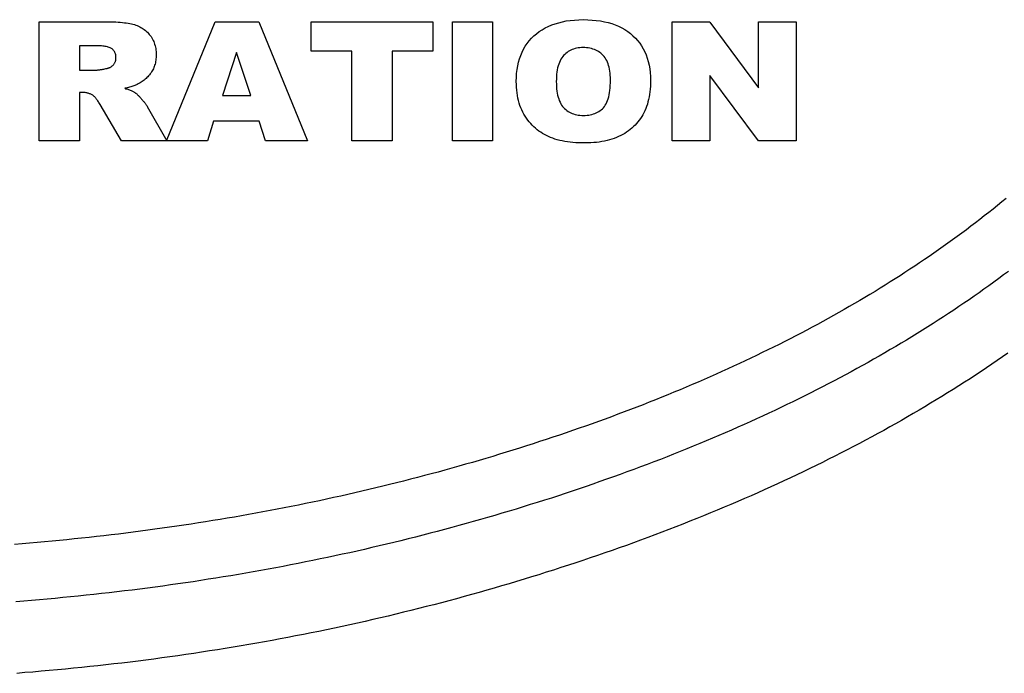
# Model space of a CAD drawing. Extents: x 34 to 599, y -458 to -64.
# Drawn here: x 449 to 463, y -93 to -84 of the extents above; entities that cross this region are included whole.
import ezdxf

# ---------------------------------------------------------------- set-up
doc = ezdxf.new("R2010")
doc.units = 0
doc.header["$LTSCALE"] = 0.75
doc.header["$MEASUREMENT"] = 0
doc.layers.add('M2-1-0', color=7, linetype='Continuous')

msp = doc.modelspace()

# ---------------------------------------------------------------- linework, layer by layer
at = {"layer": 'M2-1-0', "color": 1, "linetype": 'Continuous'}
for p, q in [((448.9, -85.277), (448.9, -83.571)), ((448.9, -83.571), (449.475, -83.571)), ((449.475, -83.571), (449.854, -83.571)), ((449.854, -83.571), (449.891, -83.571)), ((449.891, -83.571), (449.927, -83.572)), ((449.927, -83.572), (449.962, -83.573)), ((449.962, -83.573), (449.995, -83.575)), ((449.995, -83.575), (450.027, -83.577)), ((450.027, -83.577), (450.058, -83.579)), ((450.058, -83.579), (450.088, -83.582)), ((450.088, -83.582), (450.116, -83.585)), ((450.116, -83.585), (450.143, -83.589)), ((450.719, -85.277), (451.414, -83.571)), ((451.414, -83.571), (452.038, -83.571)), ((452.038, -83.571), (452.734, -85.277)), ((452.785, -83.571), (454.524, -83.571)), ((452.785, -83.992), (452.785, -83.571)), ((454.524, -83.571), (454.524, -83.992)), ((454.806, -83.571), (455.379, -83.571)), ((454.806, -85.277), (454.806, -83.571)), ((455.379, -83.571), (455.379, -85.277)), ((456.272, -83.6), (456.323, -83.585)), ((456.323, -83.585), (456.376, -83.572)), ((456.376, -83.572), (456.432, -83.561)), ((456.432, -83.561), (456.489, -83.553)), ((456.489, -83.553), (456.548, -83.547)), ((456.548, -83.547), (456.61, -83.543)), ((456.61, -83.543), (456.673, -83.542)), ((456.673, -83.542), (456.738, -83.543)), ((456.738, -83.543), (456.801, -83.547)), ((456.801, -83.547), (456.861, -83.553)), ((456.861, -83.553), (456.92, -83.561)), ((456.92, -83.561), (456.976, -83.571)), ((456.976, -83.571), (457.03, -83.584)), ((457.03, -83.584), (457.082, -83.599)), ((457.947, -83.571), (458.481, -83.571)), ((457.947, -85.277), (457.947, -83.571)), ((458.485, -83.576), (459.178, -84.516)), ((459.178, -84.516), (459.178, -83.571)), ((459.178, -83.571), (459.717, -83.571)), ((459.717, -83.571), (459.717, -85.277)), ((450.143, -83.589), (450.169, -83.593)), ((450.169, -83.593), (450.193, -83.597)), ((450.193, -83.597), (450.216, -83.602)), ((450.216, -83.602), (450.238, -83.607)), ((450.238, -83.607), (450.259, -83.613)), ((450.259, -83.613), (450.279, -83.619)), ((450.279, -83.619), (450.298, -83.627)), ((450.298, -83.627), (450.317, -83.634)), ((450.317, -83.634), (450.335, -83.643)), ((450.335, -83.643), (450.352, -83.652)), ((450.352, -83.652), (450.369, -83.662)), ((450.369, -83.662), (450.386, -83.673)), ((450.386, -83.673), (450.401, -83.685)), ((450.401, -83.685), (450.417, -83.697)), ((450.417, -83.697), (450.432, -83.71)), ((450.432, -83.71), (450.446, -83.723)), ((450.446, -83.723), (450.459, -83.738)), ((456.007, -83.743), (456.046, -83.713)), ((456.046, -83.713), (456.087, -83.686)), ((456.087, -83.686), (456.13, -83.661)), ((456.13, -83.661), (456.175, -83.638)), ((456.175, -83.638), (456.223, -83.618)), ((456.223, -83.618), (456.272, -83.6)), ((457.082, -83.599), (457.132, -83.617)), ((457.132, -83.617), (457.18, -83.637)), ((457.18, -83.637), (457.225, -83.659)), ((457.225, -83.659), (457.268, -83.684)), ((457.268, -83.684), (457.309, -83.711)), ((457.309, -83.711), (457.348, -83.74)), ((450.459, -83.738), (450.472, -83.753)), ((450.472, -83.753), (450.485, -83.769)), ((450.485, -83.769), (450.497, -83.785)), ((450.497, -83.785), (450.508, -83.802)), ((450.508, -83.802), (450.518, -83.82)), ((450.518, -83.82), (450.527, -83.838)), ((450.527, -83.838), (450.535, -83.856)), ((450.535, -83.856), (450.543, -83.875)), ((455.873, -83.883), (455.903, -83.845)), ((455.903, -83.845), (455.935, -83.809)), ((455.935, -83.809), (455.97, -83.775)), ((455.97, -83.775), (456.007, -83.743)), ((457.348, -83.74), (457.385, -83.771)), ((457.385, -83.771), (457.42, -83.805)), ((457.42, -83.805), (457.451, -83.84)), ((457.451, -83.84), (457.481, -83.877)), ((449.726, -83.916), (449.475, -83.916)), ((449.475, -83.916), (449.475, -84.262)), ((449.748, -83.916), (449.726, -83.916)), ((449.769, -83.916), (449.748, -83.916)), ((449.789, -83.918), (449.769, -83.916)), ((449.808, -83.919), (449.789, -83.918)), ((449.825, -83.921), (449.808, -83.919)), ((449.842, -83.924), (449.825, -83.921)), ((449.858, -83.927), (449.842, -83.924)), ((449.873, -83.93), (449.858, -83.927)), ((449.886, -83.934), (449.873, -83.93)), ((449.899, -83.938), (449.886, -83.934)), ((449.911, -83.943), (449.899, -83.938)), ((449.921, -83.948), (449.911, -83.943)), ((449.931, -83.954), (449.921, -83.948)), ((449.94, -83.96), (449.931, -83.954)), ((449.947, -83.966), (449.94, -83.96)), ((449.955, -83.973), (449.947, -83.966)), ((449.961, -83.981), (449.955, -83.973)), ((449.967, -83.988), (449.961, -83.981)), ((449.973, -83.996), (449.967, -83.988)), ((449.978, -84.005), (449.973, -83.996)), ((449.982, -84.014), (449.978, -84.005)), ((450.543, -83.875), (450.549, -83.894)), ((450.549, -83.894), (450.555, -83.914)), ((450.555, -83.914), (450.56, -83.935)), ((450.56, -83.935), (450.564, -83.956)), ((450.564, -83.956), (450.567, -83.977)), ((450.567, -83.977), (450.569, -83.999)), ((450.569, -83.999), (450.57, -84.022)), ((453.369, -83.992), (452.785, -83.992)), ((453.369, -85.277), (453.369, -83.992)), ((454.524, -83.992), (453.941, -83.992)), ((453.941, -83.992), (453.941, -85.277)), ((455.8, -84.008), (455.822, -83.965)), ((455.822, -83.965), (455.846, -83.923)), ((455.846, -83.923), (455.873, -83.883)), ((456.459, -83.999), (456.442, -84.011)), ((456.478, -83.988), (456.459, -83.999)), ((456.496, -83.978), (456.478, -83.988)), ((456.516, -83.969), (456.496, -83.978)), ((456.536, -83.962), (456.516, -83.969)), ((456.557, -83.956), (456.536, -83.962)), ((456.578, -83.95), (456.557, -83.956)), ((456.601, -83.946), (456.578, -83.95)), ((456.624, -83.943), (456.601, -83.946)), ((456.647, -83.942), (456.624, -83.943)), ((456.672, -83.941), (456.647, -83.942)), ((456.697, -83.942), (456.672, -83.941)), ((456.722, -83.943), (456.697, -83.942)), ((456.746, -83.946), (456.722, -83.943)), ((456.769, -83.95), (456.746, -83.946)), ((456.791, -83.955), (456.769, -83.95)), ((456.813, -83.962), (456.791, -83.955)), ((456.833, -83.969), (456.813, -83.962)), ((456.853, -83.978), (456.833, -83.969)), ((456.873, -83.987), (456.853, -83.978)), ((456.891, -83.998), (456.873, -83.987)), ((456.909, -84.01), (456.891, -83.998)), ((457.481, -83.877), (457.508, -83.917)), ((457.508, -83.917), (457.532, -83.958)), ((457.532, -83.958), (457.554, -84.001)), ((457.554, -84.001), (457.573, -84.045)), ((449.981, -84.153), (449.984, -84.146)), ((449.986, -84.023), (449.982, -84.014)), ((449.984, -84.146), (449.987, -84.139)), ((449.989, -84.033), (449.986, -84.023)), ((449.987, -84.139), (449.99, -84.132)), ((449.992, -84.043), (449.989, -84.033)), ((449.99, -84.132), (449.992, -84.125)), ((449.994, -84.053), (449.992, -84.043)), ((449.992, -84.125), (449.993, -84.117)), ((449.993, -84.117), (449.995, -84.11)), ((449.995, -84.064), (449.994, -84.053)), ((449.996, -84.075), (449.995, -84.064)), ((449.995, -84.11), (449.996, -84.102)), ((449.996, -84.087), (449.996, -84.075)), ((449.996, -84.095), (449.996, -84.087)), ((449.996, -84.102), (449.996, -84.095)), ((450.562, -84.141), (450.559, -84.159)), ((450.565, -84.123), (450.562, -84.141)), ((450.568, -84.104), (450.565, -84.123)), ((450.57, -84.085), (450.568, -84.104)), ((450.57, -84.022), (450.571, -84.045)), ((450.571, -84.065), (450.57, -84.085)), ((450.571, -84.045), (450.571, -84.065)), ((451.719, -84.013), (451.517, -84.626)), ((451.923, -84.626), (451.719, -84.013)), ((455.749, -84.15), (455.764, -84.101)), ((455.764, -84.101), (455.78, -84.054)), ((455.78, -84.054), (455.8, -84.008)), ((456.343, -84.131), (456.333, -84.153)), ((456.354, -84.109), (456.343, -84.131)), ((456.366, -84.089), (456.354, -84.109)), ((456.38, -84.071), (456.366, -84.089)), ((456.394, -84.054), (456.38, -84.071)), ((456.409, -84.038), (456.394, -84.054)), ((456.425, -84.024), (456.409, -84.038)), ((456.442, -84.011), (456.425, -84.024)), ((456.926, -84.023), (456.909, -84.01)), ((456.942, -84.037), (456.926, -84.023)), ((456.957, -84.053), (456.942, -84.037)), ((456.972, -84.069), (456.957, -84.053)), ((456.985, -84.087), (456.972, -84.069)), ((456.998, -84.106), (456.985, -84.087)), ((457.009, -84.127), (456.998, -84.106)), ((457.019, -84.148), (457.009, -84.127)), ((457.573, -84.045), (457.589, -84.092)), ((457.589, -84.092), (457.603, -84.14)), ((457.603, -84.14), (457.615, -84.191)), ((449.475, -84.262), (449.716, -84.262)), ((449.716, -84.262), (449.722, -84.262)), ((449.722, -84.262), (449.729, -84.262)), ((449.729, -84.262), (449.736, -84.261)), ((449.736, -84.261), (449.744, -84.26)), ((449.744, -84.26), (449.753, -84.259)), ((449.753, -84.259), (449.763, -84.258)), ((449.763, -84.258), (449.774, -84.256)), ((449.774, -84.256), (449.785, -84.255)), ((449.785, -84.255), (449.797, -84.253)), ((449.797, -84.253), (449.809, -84.25)), ((449.809, -84.25), (449.823, -84.248)), ((449.823, -84.248), (449.837, -84.245)), ((449.837, -84.245), (449.852, -84.242)), ((449.852, -84.242), (449.868, -84.239)), ((449.868, -84.239), (449.876, -84.237)), ((449.876, -84.237), (449.883, -84.235)), ((449.883, -84.235), (449.891, -84.233)), ((449.891, -84.233), (449.898, -84.23)), ((449.898, -84.23), (449.905, -84.227)), ((449.905, -84.227), (449.912, -84.224)), ((449.912, -84.224), (449.919, -84.22)), ((449.919, -84.22), (449.926, -84.216)), ((449.926, -84.216), (449.932, -84.212)), ((449.932, -84.212), (449.938, -84.207)), ((449.938, -84.207), (449.944, -84.202)), ((449.944, -84.202), (449.949, -84.197)), ((449.949, -84.197), (449.955, -84.191)), ((449.955, -84.191), (449.96, -84.186)), ((449.96, -84.186), (449.965, -84.179)), ((449.965, -84.179), (449.97, -84.173)), ((449.97, -84.173), (449.974, -84.166)), ((449.974, -84.166), (449.978, -84.16)), ((449.978, -84.16), (449.981, -84.153)), ((450.513, -84.275), (450.504, -84.29)), ((450.522, -84.26), (450.513, -84.275)), ((450.53, -84.244), (450.522, -84.26)), ((450.537, -84.228), (450.53, -84.244)), ((450.543, -84.211), (450.537, -84.228)), ((450.549, -84.194), (450.543, -84.211)), ((450.554, -84.177), (450.549, -84.194)), ((450.559, -84.159), (450.554, -84.177)), ((455.722, -84.31), (455.729, -84.255)), ((455.729, -84.255), (455.738, -84.202)), ((455.738, -84.202), (455.749, -84.15)), ((456.303, -84.26), (456.298, -84.291)), ((456.308, -84.231), (456.303, -84.26)), ((456.315, -84.204), (456.308, -84.231)), ((456.323, -84.178), (456.315, -84.204)), ((456.333, -84.153), (456.323, -84.178)), ((457.029, -84.172), (457.019, -84.148)), ((457.037, -84.196), (457.029, -84.172)), ((457.044, -84.222), (457.037, -84.196)), ((457.05, -84.249), (457.044, -84.222)), ((457.055, -84.277), (457.05, -84.249)), ((457.058, -84.307), (457.055, -84.277)), ((457.615, -84.191), (457.624, -84.243)), ((457.624, -84.243), (457.63, -84.297)), ((450.37, -84.427), (450.355, -84.438)), ((450.385, -84.417), (450.37, -84.427)), ((450.399, -84.406), (450.385, -84.417)), ((450.413, -84.395), (450.399, -84.406)), ((450.426, -84.383), (450.413, -84.395)), ((450.439, -84.371), (450.426, -84.383)), ((450.451, -84.358), (450.439, -84.371)), ((450.462, -84.346), (450.451, -84.358)), ((450.474, -84.332), (450.462, -84.346)), ((450.484, -84.319), (450.474, -84.332)), ((450.494, -84.305), (450.484, -84.319)), ((450.504, -84.29), (450.494, -84.305)), ((455.717, -84.425), (455.719, -84.366)), ((455.718, -84.467), (455.717, -84.425)), ((455.719, -84.366), (455.722, -84.31)), ((456.29, -84.391), (456.289, -84.428)), ((456.289, -84.428), (456.29, -84.464)), ((456.291, -84.356), (456.29, -84.391)), ((456.294, -84.323), (456.291, -84.356)), ((456.298, -84.291), (456.294, -84.323)), ((457.061, -84.338), (457.058, -84.307)), ((457.063, -84.37), (457.061, -84.338)), ((457.063, -84.404), (457.063, -84.37)), ((457.063, -84.444), (457.063, -84.404)), ((457.63, -84.297), (457.634, -84.353)), ((457.634, -84.353), (457.635, -84.411)), ((457.635, -84.411), (457.635, -84.453)), ((459.178, -85.277), (458.485, -84.341)), ((458.485, -84.341), (458.485, -85.277)), ((450.141, -84.52), (450.123, -84.524)), ((450.123, -84.524), (450.137, -84.529)), ((450.137, -84.529), (450.151, -84.533)), ((450.158, -84.516), (450.141, -84.52)), ((450.151, -84.533), (450.164, -84.538)), ((450.175, -84.512), (450.158, -84.516)), ((450.164, -84.538), (450.177, -84.543)), ((450.191, -84.508), (450.175, -84.512)), ((450.177, -84.543), (450.189, -84.547)), ((450.189, -84.547), (450.2, -84.552)), ((450.207, -84.503), (450.191, -84.508)), ((450.2, -84.552), (450.211, -84.556)), ((450.222, -84.499), (450.207, -84.503)), ((450.211, -84.556), (450.221, -84.561)), ((450.221, -84.561), (450.231, -84.565)), ((450.237, -84.494), (450.222, -84.499)), ((450.231, -84.565), (450.24, -84.57)), ((450.251, -84.489), (450.237, -84.494)), ((450.24, -84.57), (450.249, -84.575)), ((450.264, -84.484), (450.251, -84.489)), ((450.277, -84.479), (450.264, -84.484)), ((450.29, -84.473), (450.277, -84.479)), ((450.301, -84.468), (450.29, -84.473)), ((450.313, -84.462), (450.301, -84.468)), ((450.323, -84.457), (450.313, -84.462)), ((450.34, -84.447), (450.323, -84.457)), ((450.355, -84.438), (450.34, -84.447)), ((455.72, -84.509), (455.718, -84.467)), ((455.723, -84.549), (455.72, -84.509)), ((455.728, -84.588), (455.723, -84.549)), ((456.29, -84.464), (456.291, -84.498)), ((456.291, -84.498), (456.294, -84.532)), ((456.294, -84.532), (456.298, -84.563)), ((456.298, -84.563), (456.302, -84.593)), ((457.05, -84.586), (457.055, -84.553)), ((457.055, -84.553), (457.059, -84.519)), ((457.059, -84.519), (457.061, -84.482)), ((457.061, -84.482), (457.063, -84.444)), ((457.63, -84.534), (457.626, -84.573)), ((457.633, -84.494), (457.63, -84.534)), ((457.635, -84.453), (457.633, -84.494)), ((449.525, -84.585), (449.475, -84.585)), ((449.475, -84.585), (449.475, -85.277)), ((449.537, -84.585), (449.525, -84.585)), ((449.547, -84.585), (449.537, -84.585)), ((449.558, -84.586), (449.547, -84.585)), ((449.569, -84.588), (449.558, -84.586)), ((449.579, -84.59), (449.569, -84.588)), ((449.59, -84.592), (449.579, -84.59)), ((449.6, -84.594), (449.59, -84.592)), ((449.61, -84.597), (449.6, -84.594)), ((449.619, -84.601), (449.61, -84.597)), ((449.629, -84.605), (449.619, -84.601)), ((449.638, -84.609), (449.629, -84.605)), ((449.648, -84.614), (449.638, -84.609)), ((449.657, -84.619), (449.648, -84.614)), ((449.666, -84.624), (449.657, -84.619)), ((449.672, -84.629), (449.666, -84.624)), ((449.679, -84.634), (449.672, -84.629)), ((449.686, -84.64), (449.679, -84.634)), ((449.693, -84.647), (449.686, -84.64)), ((449.7, -84.655), (449.693, -84.647)), ((449.707, -84.663), (449.7, -84.655)), ((449.714, -84.672), (449.707, -84.663)), ((449.722, -84.682), (449.714, -84.672)), ((449.729, -84.692), (449.722, -84.682)), ((449.737, -84.704), (449.729, -84.692)), ((449.745, -84.715), (449.737, -84.704)), ((450.249, -84.575), (450.257, -84.579)), ((450.257, -84.579), (450.265, -84.584)), ((450.265, -84.584), (450.272, -84.588)), ((450.272, -84.588), (450.276, -84.591)), ((450.276, -84.591), (450.281, -84.595)), ((450.281, -84.595), (450.286, -84.599)), ((450.286, -84.599), (450.292, -84.604)), ((450.292, -84.604), (450.298, -84.609)), ((450.298, -84.609), (450.304, -84.615)), ((450.304, -84.615), (450.31, -84.621)), ((450.31, -84.621), (450.317, -84.628)), ((450.317, -84.628), (450.324, -84.635)), ((450.324, -84.635), (450.331, -84.642)), ((450.331, -84.642), (450.338, -84.65)), ((450.338, -84.65), (450.346, -84.659)), ((450.346, -84.659), (450.354, -84.668)), ((450.354, -84.668), (450.363, -84.678)), ((450.363, -84.678), (450.371, -84.687)), ((450.371, -84.687), (450.379, -84.697)), ((450.379, -84.697), (450.387, -84.706)), ((450.387, -84.706), (450.394, -84.714)), ((451.517, -84.626), (451.923, -84.626)), ((455.734, -84.626), (455.728, -84.588)), ((455.741, -84.663), (455.734, -84.626)), ((455.749, -84.699), (455.741, -84.663)), ((455.759, -84.734), (455.749, -84.699)), ((456.302, -84.593), (456.308, -84.622)), ((456.308, -84.622), (456.315, -84.649)), ((456.315, -84.649), (456.323, -84.675)), ((456.323, -84.675), (456.332, -84.699)), ((456.332, -84.699), (456.342, -84.722)), ((457.012, -84.723), (457.021, -84.7)), ((457.021, -84.7), (457.03, -84.674)), ((457.03, -84.674), (457.038, -84.647)), ((457.038, -84.647), (457.045, -84.617)), ((457.045, -84.617), (457.05, -84.586)), ((457.608, -84.683), (457.599, -84.718)), ((457.615, -84.648), (457.608, -84.683)), ((457.621, -84.611), (457.615, -84.648)), ((457.626, -84.573), (457.621, -84.611)), ((449.753, -84.728), (449.745, -84.715)), ((449.761, -84.741), (449.753, -84.728)), ((449.769, -84.756), (449.761, -84.741)), ((450.075, -85.277), (449.769, -84.756)), ((450.394, -84.714), (450.401, -84.723)), ((450.401, -84.723), (450.407, -84.731)), ((450.407, -84.731), (450.413, -84.738)), ((450.413, -84.738), (450.419, -84.746)), ((450.419, -84.746), (450.424, -84.753)), ((450.424, -84.753), (450.429, -84.76)), ((450.429, -84.76), (450.433, -84.766)), ((450.433, -84.766), (450.437, -84.772)), ((450.437, -84.772), (450.44, -84.778)), ((450.44, -84.778), (450.443, -84.784)), ((450.443, -84.784), (450.721, -85.277)), ((455.77, -84.768), (455.759, -84.734)), ((455.782, -84.801), (455.77, -84.768)), ((455.796, -84.833), (455.782, -84.801)), ((455.811, -84.864), (455.796, -84.833)), ((456.342, -84.722), (456.353, -84.744)), ((456.353, -84.744), (456.365, -84.763)), ((456.365, -84.763), (456.378, -84.782)), ((456.378, -84.782), (456.393, -84.799)), ((456.393, -84.799), (456.408, -84.814)), ((456.408, -84.814), (456.424, -84.829)), ((456.424, -84.829), (456.441, -84.842)), ((456.441, -84.842), (456.459, -84.854)), ((456.898, -84.855), (456.915, -84.843)), ((456.915, -84.843), (456.932, -84.83)), ((456.932, -84.83), (456.947, -84.816)), ((456.947, -84.816), (456.962, -84.801)), ((456.962, -84.801), (456.976, -84.784)), ((456.976, -84.784), (456.989, -84.766)), ((456.989, -84.766), (457.001, -84.746)), ((457.001, -84.746), (457.012, -84.723)), ((457.554, -84.845), (457.54, -84.874)), ((457.567, -84.815), (457.554, -84.845)), ((457.579, -84.784), (457.567, -84.815)), ((457.59, -84.751), (457.579, -84.784)), ((457.599, -84.718), (457.59, -84.751)), ((455.827, -84.894), (455.811, -84.864)), ((455.845, -84.923), (455.827, -84.894)), ((455.863, -84.951), (455.845, -84.923)), ((455.883, -84.978), (455.863, -84.951)), ((455.903, -85.003), (455.883, -84.978)), ((456.459, -84.854), (456.477, -84.865)), ((456.477, -84.865), (456.496, -84.875)), ((456.496, -84.875), (456.516, -84.883)), ((456.516, -84.883), (456.537, -84.891)), ((456.537, -84.891), (456.558, -84.897)), ((456.558, -84.897), (456.58, -84.902)), ((456.58, -84.902), (456.603, -84.906)), ((456.603, -84.906), (456.627, -84.909)), ((456.627, -84.909), (456.652, -84.911)), ((456.652, -84.911), (456.677, -84.911)), ((456.677, -84.911), (456.703, -84.911)), ((456.703, -84.911), (456.728, -84.909)), ((456.728, -84.909), (456.752, -84.906)), ((456.752, -84.906), (456.775, -84.902)), ((456.775, -84.902), (456.798, -84.897)), ((456.798, -84.897), (456.82, -84.891)), ((456.82, -84.891), (456.84, -84.884)), ((456.84, -84.884), (456.86, -84.875)), ((456.86, -84.875), (456.879, -84.866)), ((456.879, -84.866), (456.898, -84.855)), ((457.474, -84.98), (457.455, -85.004)), ((457.492, -84.955), (457.474, -84.98)), ((457.509, -84.929), (457.492, -84.955)), ((457.525, -84.902), (457.509, -84.929)), ((457.54, -84.874), (457.525, -84.902)), ((451.392, -84.995), (451.302, -85.277)), ((452.042, -84.995), (451.392, -84.995)), ((452.134, -85.277), (452.042, -84.995)), ((455.924, -85.028), (455.903, -85.003)), ((455.946, -85.052), (455.924, -85.028)), ((455.968, -85.074), (455.946, -85.052)), ((455.992, -85.095), (455.968, -85.074)), ((456.016, -85.116), (455.992, -85.095)), ((456.041, -85.135), (456.016, -85.116)), ((457.32, -85.132), (457.294, -85.15)), ((457.345, -85.113), (457.32, -85.132)), ((457.369, -85.093), (457.345, -85.113)), ((457.392, -85.072), (457.369, -85.093)), ((457.414, -85.05), (457.392, -85.072)), ((457.435, -85.028), (457.414, -85.05)), ((457.455, -85.004), (457.435, -85.028)), ((456.066, -85.153), (456.041, -85.135)), ((456.093, -85.17), (456.066, -85.153)), ((456.12, -85.186), (456.093, -85.17)), ((456.148, -85.2), (456.12, -85.186)), ((456.177, -85.214), (456.148, -85.2)), ((456.207, -85.227), (456.177, -85.214)), ((456.238, -85.238), (456.207, -85.227)), ((456.27, -85.249), (456.238, -85.238)), ((456.303, -85.259), (456.27, -85.249)), ((456.338, -85.268), (456.303, -85.259)), ((456.373, -85.276), (456.338, -85.268)), ((457.014, -85.271), (456.978, -85.279)), ((457.05, -85.262), (457.014, -85.271)), ((457.084, -85.252), (457.05, -85.262)), ((457.117, -85.241), (457.084, -85.252)), ((457.149, -85.228), (457.117, -85.241)), ((457.18, -85.215), (457.149, -85.228)), ((457.21, -85.2), (457.18, -85.215)), ((457.239, -85.184), (457.21, -85.2)), ((457.267, -85.168), (457.239, -85.184)), ((457.294, -85.15), (457.267, -85.168)), ((449.475, -85.277), (448.9, -85.277)), ((450.721, -85.277), (450.075, -85.277)), ((451.302, -85.277), (450.719, -85.277)), ((452.734, -85.277), (452.134, -85.277)), ((453.941, -85.277), (453.369, -85.277)), ((455.379, -85.277), (454.806, -85.277)), ((456.409, -85.283), (456.373, -85.276)), ((456.447, -85.289), (456.409, -85.283)), ((456.486, -85.294), (456.447, -85.289)), ((456.526, -85.298), (456.486, -85.294)), ((456.566, -85.302), (456.526, -85.298)), ((456.608, -85.304), (456.566, -85.302)), ((456.652, -85.305), (456.608, -85.304)), ((456.696, -85.306), (456.652, -85.305)), ((456.739, -85.305), (456.696, -85.306)), ((456.782, -85.304), (456.739, -85.305)), ((456.823, -85.301), (456.782, -85.304)), ((456.863, -85.297), (456.823, -85.301)), ((456.903, -85.292), (456.863, -85.297)), ((456.941, -85.286), (456.903, -85.292)), ((456.978, -85.279), (456.941, -85.286)), ((458.485, -85.277), (457.947, -85.277)), ((459.717, -85.277), (459.178, -85.277)), ((462.716, -86.1), (462.655, -86.15)), ((462.531, -86.251), (462.469, -86.3)), ((462.593, -86.201), (462.531, -86.251)), ((462.655, -86.15), (462.593, -86.201)), ((462.405, -86.35), (462.342, -86.399)), ((462.469, -86.3), (462.405, -86.35)), ((462.214, -86.498), (462.149, -86.546)), ((462.278, -86.449), (462.214, -86.498)), ((462.342, -86.399), (462.278, -86.449)), ((462.019, -86.643), (461.953, -86.691)), ((462.084, -86.595), (462.019, -86.643)), ((462.149, -86.546), (462.084, -86.595)), ((461.82, -86.786), (461.753, -86.834)), ((461.886, -86.739), (461.82, -86.786)), ((461.953, -86.691), (461.886, -86.739)), ((461.617, -86.928), (461.549, -86.974)), ((461.685, -86.881), (461.617, -86.928)), ((461.753, -86.834), (461.685, -86.881)), ((461.411, -87.067), (461.342, -87.113)), ((461.48, -87.021), (461.411, -87.067)), ((461.549, -86.974), (461.48, -87.021)), ((461.201, -87.204), (461.131, -87.249)), ((461.272, -87.158), (461.201, -87.204)), ((461.342, -87.113), (461.272, -87.158)), ((462.681, -87.194), (462.612, -87.245)), ((462.75, -87.143), (462.681, -87.194)), ((460.916, -87.383), (460.844, -87.428)), ((460.988, -87.339), (460.916, -87.383)), ((461.06, -87.294), (460.988, -87.339)), ((461.131, -87.249), (461.06, -87.294)), ((462.472, -87.347), (462.401, -87.397)), ((462.542, -87.296), (462.472, -87.347)), ((462.612, -87.245), (462.542, -87.296)), ((460.698, -87.516), (460.625, -87.559)), ((460.771, -87.472), (460.698, -87.516)), ((460.844, -87.428), (460.771, -87.472)), ((462.259, -87.498), (462.187, -87.547)), ((462.33, -87.448), (462.259, -87.498)), ((462.401, -87.397), (462.33, -87.448)), ((460.476, -87.646), (460.402, -87.689)), ((460.551, -87.603), (460.476, -87.646)), ((460.625, -87.559), (460.551, -87.603)), ((462.043, -87.646), (461.97, -87.695)), ((462.115, -87.597), (462.043, -87.646)), ((462.187, -87.547), (462.115, -87.597)), ((460.251, -87.774), (460.175, -87.816)), ((460.327, -87.731), (460.251, -87.774)), ((460.402, -87.689), (460.327, -87.731)), ((461.822, -87.792), (461.748, -87.84)), ((461.896, -87.743), (461.822, -87.792)), ((461.97, -87.695), (461.896, -87.743)), ((459.945, -87.941), (459.868, -87.983)), ((460.022, -87.9), (459.945, -87.941)), ((460.099, -87.858), (460.022, -87.9)), ((460.175, -87.816), (460.099, -87.858)), ((461.598, -87.936), (461.523, -87.983)), ((461.673, -87.888), (461.598, -87.936)), ((461.748, -87.84), (461.673, -87.888)), ((459.712, -88.065), (459.633, -88.105)), ((459.79, -88.024), (459.712, -88.065)), ((459.868, -87.983), (459.79, -88.024)), ((461.37, -88.077), (461.294, -88.124)), ((461.447, -88.03), (461.37, -88.077)), ((461.523, -87.983), (461.447, -88.03)), ((459.394, -88.226), (459.314, -88.265)), ((459.474, -88.186), (459.394, -88.226)), ((459.554, -88.146), (459.474, -88.186)), ((459.633, -88.105), (459.554, -88.146)), ((461.139, -88.217), (461.061, -88.262)), ((461.217, -88.17), (461.139, -88.217)), ((461.294, -88.124), (461.217, -88.17)), ((459.152, -88.344), (459.07, -88.383)), ((459.233, -88.305), (459.152, -88.344)), ((459.314, -88.265), (459.233, -88.305)), ((460.904, -88.354), (460.824, -88.399)), ((460.982, -88.308), (460.904, -88.354)), ((461.061, -88.262), (460.982, -88.308)), ((462.667, -88.365), (462.591, -88.418)), ((462.744, -88.312), (462.667, -88.365)), ((458.823, -88.499), (458.74, -88.537)), ((458.906, -88.461), (458.823, -88.499)), ((458.988, -88.422), (458.906, -88.461)), ((459.07, -88.383), (458.988, -88.422)), ((460.665, -88.489), (460.584, -88.533)), ((460.745, -88.444), (460.665, -88.489)), ((460.824, -88.399), (460.745, -88.444)), ((462.514, -88.47), (462.436, -88.523)), ((462.591, -88.418), (462.514, -88.47)), ((458.487, -88.651), (458.402, -88.688)), ((458.572, -88.613), (458.487, -88.651)), ((458.656, -88.575), (458.572, -88.613)), ((458.74, -88.537), (458.656, -88.575)), ((460.422, -88.621), (460.34, -88.665)), ((460.503, -88.577), (460.422, -88.621)), ((460.584, -88.533), (460.503, -88.577)), ((462.28, -88.626), (462.202, -88.677)), ((462.359, -88.574), (462.28, -88.626)), ((462.436, -88.523), (462.359, -88.574)), ((458.231, -88.762), (458.145, -88.799)), ((458.317, -88.725), (458.231, -88.762)), ((458.402, -88.688), (458.317, -88.725)), ((460.175, -88.752), (460.092, -88.795)), ((460.258, -88.709), (460.175, -88.752)), ((460.34, -88.665), (460.258, -88.709)), ((462.043, -88.779), (461.963, -88.83)), ((462.122, -88.728), (462.043, -88.779)), ((462.202, -88.677), (462.122, -88.728)), ((457.883, -88.907), (457.795, -88.943)), ((457.971, -88.871), (457.883, -88.907)), ((458.058, -88.835), (457.971, -88.871)), ((458.145, -88.799), (458.058, -88.835)), ((459.84, -88.923), (459.755, -88.965)), ((459.925, -88.88), (459.84, -88.923)), ((460.009, -88.838), (459.925, -88.88)), ((460.092, -88.795), (460.009, -88.838)), ((461.801, -88.93), (461.72, -88.98)), ((461.882, -88.88), (461.801, -88.93)), ((461.963, -88.83), (461.882, -88.88)), ((457.528, -89.049), (457.439, -89.084)), ((457.618, -89.014), (457.528, -89.049)), ((457.706, -88.979), (457.618, -89.014)), ((457.795, -88.943), (457.706, -88.979)), ((459.585, -89.048), (459.498, -89.089)), ((459.67, -89.006), (459.585, -89.048)), ((459.755, -88.965), (459.67, -89.006)), ((461.638, -89.029), (461.556, -89.079)), ((461.72, -88.98), (461.638, -89.029)), ((457.167, -89.187), (457.076, -89.221)), ((457.258, -89.153), (457.167, -89.187)), ((457.349, -89.119), (457.258, -89.153)), ((457.439, -89.084), (457.349, -89.119)), ((459.237, -89.212), (459.149, -89.253)), ((459.325, -89.171), (459.237, -89.212)), ((459.412, -89.131), (459.325, -89.171)), ((459.498, -89.089), (459.412, -89.131)), ((461.39, -89.176), (461.307, -89.225)), ((461.473, -89.127), (461.39, -89.176)), ((461.556, -89.079), (461.473, -89.127)), ((456.708, -89.354), (456.615, -89.387)), ((456.801, -89.321), (456.708, -89.354)), ((456.893, -89.288), (456.801, -89.321)), ((456.985, -89.255), (456.893, -89.288)), ((457.076, -89.221), (456.985, -89.255)), ((458.972, -89.333), (458.883, -89.372)), ((459.061, -89.293), (458.972, -89.333)), ((459.149, -89.253), (459.061, -89.293)), ((461.138, -89.321), (461.054, -89.368)), ((461.223, -89.273), (461.138, -89.321)), ((461.307, -89.225), (461.223, -89.273)), ((456.335, -89.484), (456.24, -89.515)), ((456.428, -89.452), (456.335, -89.484)), ((456.522, -89.419), (456.428, -89.452)), ((456.615, -89.387), (456.522, -89.419)), ((458.612, -89.49), (458.521, -89.529)), ((458.703, -89.451), (458.612, -89.49)), ((458.793, -89.412), (458.703, -89.451)), ((458.883, -89.372), (458.793, -89.412)), ((460.883, -89.463), (460.796, -89.51)), ((460.968, -89.416), (460.883, -89.463)), ((461.054, -89.368), (460.968, -89.416)), ((455.956, -89.609), (455.861, -89.639)), ((456.051, -89.578), (455.956, -89.609)), ((456.146, -89.547), (456.051, -89.578)), ((456.24, -89.515), (456.146, -89.547)), ((458.338, -89.606), (458.245, -89.644)), ((458.43, -89.568), (458.338, -89.606)), ((458.521, -89.529), (458.43, -89.568)), ((460.623, -89.603), (460.535, -89.649)), ((460.71, -89.556), (460.623, -89.603)), ((460.796, -89.51), (460.71, -89.556)), ((455.477, -89.759), (455.38, -89.788)), ((455.573, -89.729), (455.477, -89.759)), ((455.669, -89.7), (455.573, -89.729)), ((455.765, -89.67), (455.669, -89.7)), ((455.861, -89.639), (455.765, -89.67)), ((457.966, -89.757), (457.872, -89.794)), ((458.059, -89.719), (457.966, -89.757)), ((458.153, -89.682), (458.059, -89.719)), ((458.245, -89.644), (458.153, -89.682)), ((460.359, -89.74), (460.27, -89.785)), ((460.447, -89.694), (460.359, -89.74)), ((460.535, -89.649), (460.447, -89.694)), ((454.992, -89.902), (454.894, -89.93)), ((455.089, -89.874), (454.992, -89.902)), ((455.187, -89.846), (455.089, -89.874)), ((455.284, -89.817), (455.187, -89.846)), ((455.38, -89.788), (455.284, -89.817)), ((457.587, -89.904), (457.492, -89.94)), ((457.682, -89.867), (457.587, -89.904)), ((457.777, -89.831), (457.682, -89.867)), ((457.872, -89.794), (457.777, -89.831)), ((460.091, -89.875), (460.001, -89.92)), ((460.181, -89.83), (460.091, -89.875)), ((460.27, -89.785), (460.181, -89.83)), ((454.501, -90.038), (454.403, -90.064)), ((454.6, -90.012), (454.501, -90.038)), ((454.698, -89.985), (454.6, -90.012)), ((454.796, -89.957), (454.698, -89.985)), ((454.894, -89.93), (454.796, -89.957)), ((457.203, -90.046), (457.106, -90.081)), ((457.299, -90.011), (457.203, -90.046)), ((457.396, -89.975), (457.299, -90.011)), ((457.492, -89.94), (457.396, -89.975)), ((459.727, -90.052), (459.635, -90.095)), ((459.819, -90.008), (459.727, -90.052)), ((459.91, -89.964), (459.819, -90.008)), ((460.001, -89.92), (459.91, -89.964)), ((453.907, -90.191), (453.808, -90.216)), ((454.007, -90.167), (453.907, -90.191)), ((454.106, -90.142), (454.007, -90.167)), ((454.205, -90.116), (454.106, -90.142)), ((454.304, -90.09), (454.205, -90.116)), ((454.403, -90.064), (454.304, -90.09)), ((456.812, -90.185), (456.714, -90.218)), ((456.91, -90.15), (456.812, -90.185)), ((457.008, -90.116), (456.91, -90.15)), ((457.106, -90.081), (457.008, -90.116)), ((459.449, -90.182), (459.356, -90.224)), ((459.542, -90.139), (459.449, -90.182)), ((459.635, -90.095), (459.542, -90.139)), ((453.308, -90.333), (453.208, -90.356)), ((453.408, -90.31), (453.308, -90.333)), ((453.508, -90.287), (453.408, -90.31)), ((453.608, -90.264), (453.508, -90.287)), ((453.708, -90.24), (453.608, -90.264)), ((453.808, -90.216), (453.708, -90.24)), ((456.417, -90.318), (456.318, -90.351)), ((456.516, -90.285), (456.417, -90.318)), ((456.615, -90.252), (456.516, -90.285)), ((456.714, -90.218), (456.615, -90.252)), ((459.167, -90.309), (459.072, -90.351)), ((459.262, -90.267), (459.167, -90.309)), ((459.356, -90.224), (459.262, -90.267)), ((452.704, -90.464), (452.603, -90.484)), ((452.805, -90.443), (452.704, -90.464)), ((452.906, -90.422), (452.805, -90.443)), ((453.007, -90.4), (452.906, -90.422)), ((453.107, -90.378), (453.007, -90.4)), ((453.208, -90.356), (453.107, -90.378)), ((455.917, -90.479), (455.816, -90.511)), ((456.017, -90.448), (455.917, -90.479)), ((456.118, -90.416), (456.017, -90.448)), ((456.218, -90.384), (456.118, -90.416)), ((456.318, -90.351), (456.218, -90.384)), ((458.784, -90.475), (458.688, -90.516)), ((458.881, -90.434), (458.784, -90.475)), ((458.977, -90.393), (458.881, -90.434)), ((459.072, -90.351), (458.977, -90.393)), ((451.892, -90.62), (451.79, -90.638)), ((451.994, -90.602), (451.892, -90.62)), ((452.096, -90.583), (451.994, -90.602)), ((452.198, -90.564), (452.096, -90.583)), ((452.3, -90.544), (452.198, -90.564)), ((452.401, -90.525), (452.3, -90.544)), ((452.502, -90.505), (452.401, -90.525)), ((452.603, -90.484), (452.502, -90.505)), ((455.512, -90.603), (455.41, -90.633)), ((455.613, -90.572), (455.512, -90.603)), ((455.715, -90.542), (455.613, -90.572)), ((455.816, -90.511), (455.715, -90.542)), ((458.493, -90.598), (458.395, -90.638)), ((458.59, -90.557), (458.493, -90.598)), ((458.688, -90.516), (458.59, -90.557)), ((451.071, -90.756), (450.968, -90.772)), ((451.174, -90.74), (451.071, -90.756)), ((451.277, -90.724), (451.174, -90.74)), ((451.38, -90.707), (451.277, -90.724)), ((451.483, -90.691), (451.38, -90.707)), ((451.586, -90.673), (451.483, -90.691)), ((451.688, -90.656), (451.586, -90.673)), ((451.79, -90.638), (451.688, -90.656)), ((455.001, -90.75), (454.898, -90.778)), ((455.103, -90.721), (455.001, -90.75)), ((455.206, -90.692), (455.103, -90.721)), ((455.308, -90.663), (455.206, -90.692)), ((455.41, -90.633), (455.308, -90.663)), ((458.098, -90.757), (457.998, -90.796)), ((458.197, -90.717), (458.098, -90.757)), ((458.296, -90.678), (458.197, -90.717)), ((458.395, -90.638), (458.296, -90.678)), ((450.031, -90.899), (449.926, -90.911)), ((450.136, -90.886), (450.031, -90.899)), ((450.24, -90.873), (450.136, -90.886)), ((450.345, -90.859), (450.24, -90.873)), ((450.449, -90.846), (450.345, -90.859)), ((450.553, -90.831), (450.449, -90.846)), ((450.657, -90.817), (450.553, -90.831)), ((450.761, -90.802), (450.657, -90.817)), ((450.865, -90.787), (450.761, -90.802)), ((450.968, -90.772), (450.865, -90.787)), ((454.485, -90.889), (454.381, -90.916)), ((454.588, -90.862), (454.485, -90.889)), ((454.691, -90.834), (454.588, -90.862)), ((454.795, -90.807), (454.691, -90.834)), ((454.898, -90.778), (454.795, -90.807)), ((457.798, -90.873), (457.697, -90.911)), ((457.898, -90.834), (457.798, -90.873)), ((457.998, -90.796), (457.898, -90.834)), ((448.655, -91.038), (448.548, -91.047)), ((448.762, -91.029), (448.655, -91.038)), ((448.869, -91.02), (448.762, -91.029)), ((448.975, -91.011), (448.869, -91.02)), ((449.082, -91.001), (448.975, -91.011)), ((449.188, -90.991), (449.082, -91.001)), ((449.294, -90.98), (449.188, -90.991)), ((449.4, -90.97), (449.294, -90.98)), ((449.505, -90.959), (449.4, -90.97)), ((449.611, -90.947), (449.505, -90.959)), ((449.716, -90.936), (449.611, -90.947)), ((449.821, -90.924), (449.716, -90.936)), ((449.926, -90.911), (449.821, -90.924)), ((453.965, -91.02), (453.86, -91.045)), ((454.069, -90.995), (453.965, -91.02)), ((454.173, -90.969), (454.069, -90.995)), ((454.277, -90.943), (454.173, -90.969)), ((454.381, -90.916), (454.277, -90.943)), ((457.393, -91.024), (457.29, -91.061)), ((457.494, -90.986), (457.393, -91.024)), ((457.596, -90.949), (457.494, -90.986)), ((457.697, -90.911), (457.596, -90.949)), ((453.336, -91.166), (453.231, -91.189)), ((453.441, -91.142), (453.336, -91.166)), ((453.546, -91.119), (453.441, -91.142)), ((453.651, -91.094), (453.546, -91.119)), ((453.756, -91.07), (453.651, -91.094)), ((453.86, -91.045), (453.756, -91.07)), ((456.982, -91.17), (456.878, -91.206)), ((457.085, -91.134), (456.982, -91.17)), ((457.188, -91.097), (457.085, -91.134)), ((457.29, -91.061), (457.188, -91.097)), ((452.598, -91.32), (452.492, -91.341)), ((452.704, -91.299), (452.598, -91.32)), ((452.809, -91.278), (452.704, -91.299)), ((452.915, -91.256), (452.809, -91.278)), ((453.021, -91.234), (452.915, -91.256)), ((453.126, -91.212), (453.021, -91.234)), ((453.231, -91.189), (453.126, -91.212)), ((456.566, -91.311), (456.461, -91.346)), ((456.67, -91.276), (456.566, -91.311)), ((456.775, -91.241), (456.67, -91.276)), ((456.878, -91.206), (456.775, -91.241)), ((451.852, -91.459), (451.745, -91.477)), ((451.959, -91.44), (451.852, -91.459)), ((452.066, -91.421), (451.959, -91.44)), ((452.172, -91.401), (452.066, -91.421)), ((452.279, -91.382), (452.172, -91.401)), ((452.385, -91.362), (452.279, -91.382)), ((452.492, -91.341), (452.385, -91.362)), ((456.146, -91.447), (456.04, -91.481)), ((456.251, -91.414), (456.146, -91.447)), ((456.356, -91.38), (456.251, -91.414)), ((456.461, -91.346), (456.356, -91.38)), ((450.991, -91.597), (450.882, -91.612)), ((451.099, -91.581), (450.991, -91.597)), ((451.207, -91.564), (451.099, -91.581)), ((451.315, -91.547), (451.207, -91.564)), ((451.423, -91.53), (451.315, -91.547)), ((451.53, -91.513), (451.423, -91.53)), ((451.638, -91.495), (451.53, -91.513)), ((451.745, -91.477), (451.638, -91.495)), ((455.722, -91.578), (455.615, -91.61)), ((455.828, -91.546), (455.722, -91.578)), ((455.934, -91.513), (455.828, -91.546)), ((456.04, -91.481), (455.934, -91.513)), ((449.899, -91.739), (449.789, -91.752)), ((450.009, -91.727), (449.899, -91.739)), ((450.119, -91.714), (450.009, -91.727)), ((450.228, -91.7), (450.119, -91.714)), ((450.338, -91.686), (450.228, -91.7)), ((450.447, -91.672), (450.338, -91.686)), ((450.556, -91.658), (450.447, -91.672)), ((450.665, -91.643), (450.556, -91.658)), ((450.774, -91.628), (450.665, -91.643)), ((450.882, -91.612), (450.774, -91.628)), ((455.186, -91.734), (455.079, -91.764)), ((455.294, -91.704), (455.186, -91.734)), ((455.401, -91.673), (455.294, -91.704)), ((455.508, -91.642), (455.401, -91.673)), ((455.615, -91.61), (455.508, -91.642)), ((448.679, -91.858), (448.567, -91.867)), ((448.791, -91.849), (448.679, -91.858)), ((448.903, -91.84), (448.791, -91.849)), ((449.014, -91.83), (448.903, -91.84)), ((449.125, -91.82), (449.014, -91.83)), ((449.236, -91.809), (449.125, -91.82)), ((449.347, -91.798), (449.236, -91.809)), ((449.458, -91.787), (449.347, -91.798)), ((449.568, -91.776), (449.458, -91.787)), ((449.679, -91.764), (449.568, -91.776)), ((449.789, -91.752), (449.679, -91.764)), ((454.647, -91.881), (454.538, -91.91)), ((454.755, -91.853), (454.647, -91.881)), ((454.863, -91.824), (454.755, -91.853)), ((454.971, -91.794), (454.863, -91.824)), ((455.079, -91.764), (454.971, -91.794)), ((454.103, -92.019), (453.994, -92.046)), ((454.212, -91.993), (454.103, -92.019)), ((454.321, -91.965), (454.212, -91.993)), ((454.43, -91.938), (454.321, -91.965)), ((454.538, -91.91), (454.43, -91.938)), ((453.556, -92.148), (453.447, -92.173)), ((453.666, -92.123), (453.556, -92.148)), ((453.776, -92.098), (453.666, -92.123)), ((453.885, -92.072), (453.776, -92.098)), ((453.994, -92.046), (453.885, -92.072)), ((452.896, -92.291), (452.785, -92.313)), ((453.006, -92.268), (452.896, -92.291)), ((453.117, -92.245), (453.006, -92.268)), ((453.227, -92.221), (453.117, -92.245)), ((453.337, -92.197), (453.227, -92.221)), ((453.447, -92.173), (453.337, -92.197)), ((452.118, -92.44), (452.007, -92.46)), ((452.23, -92.42), (452.118, -92.44)), ((452.341, -92.399), (452.23, -92.42)), ((452.452, -92.378), (452.341, -92.399)), ((452.564, -92.357), (452.452, -92.378)), ((452.674, -92.335), (452.564, -92.357)), ((452.785, -92.313), (452.674, -92.335)), ((451.22, -92.59), (451.107, -92.607)), ((451.333, -92.572), (451.22, -92.59)), ((451.446, -92.554), (451.333, -92.572)), ((451.558, -92.536), (451.446, -92.554)), ((451.671, -92.518), (451.558, -92.536)), ((451.783, -92.499), (451.671, -92.518)), ((451.895, -92.48), (451.783, -92.499)), ((452.007, -92.46), (451.895, -92.48)), ((450.197, -92.73), (450.082, -92.744)), ((450.311, -92.716), (450.197, -92.73)), ((450.425, -92.702), (450.311, -92.716)), ((450.539, -92.687), (450.425, -92.702)), ((450.653, -92.671), (450.539, -92.687)), ((450.767, -92.656), (450.653, -92.671)), ((450.881, -92.64), (450.767, -92.656)), ((450.994, -92.623), (450.881, -92.64)), ((451.107, -92.607), (450.994, -92.623)), ((448.927, -92.863), (448.81, -92.873)), ((449.043, -92.853), (448.927, -92.863)), ((449.159, -92.842), (449.043, -92.853)), ((449.275, -92.831), (449.159, -92.842)), ((449.391, -92.82), (449.275, -92.831)), ((449.507, -92.808), (449.391, -92.82)), ((449.622, -92.796), (449.507, -92.808)), ((449.737, -92.784), (449.622, -92.796)), ((449.853, -92.771), (449.737, -92.784)), ((449.967, -92.758), (449.853, -92.771)), ((450.082, -92.744), (449.967, -92.758)), ((448.694, -92.882), (448.577, -92.892)), ((448.81, -92.873), (448.694, -92.882))]:
    msp.add_line(p, q, dxfattribs=at)

doc.saveas('drawing.dxf')
